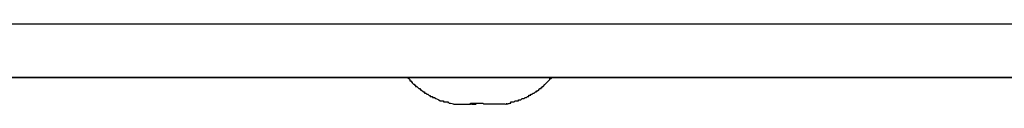
# Model space of a CAD drawing. Extents: x 0 to 4190, y 0 to 2777.
# Drawn here: x 2216 to 2277, y 717 to 722 of the extents above; entities that cross this region are included whole.
import ezdxf

# ---------------------------------------------------------------- set-up
doc = ezdxf.new("R2010")
doc.units = 0
doc.header["$LTSCALE"] = 0.1
doc.layers.get('0').update_dxf_attribs({"linetype": 'CONTINUOUS'})

msp = doc.modelspace()

# ---------------------------------------------------------------- linework, layer by layer
at = {"color": 2}
for points in [[(2040.286, 721.745), (2454.254, 721.745)], [(2040.295, 721.753), (2454.263, 721.753)], [(2040.295, 718.439), (2456.547, 718.439)], [(2040.295, 718.435), (2456.679, 718.435)], [(2411.815, 718.435), (2084.835, 718.435)], [(2242.98, 716.787), (2242.708, 716.859), (2242.772, 716.859)], [(2242.98, 716.787), (2244.024, 716.787)], [(2244.024, 716.859), (2244.789, 716.859)], [(2244.024, 716.787), (2244.024, 716.859)], [(2244.024, 716.782), (2244.096, 716.854)], [(2244.029, 716.85), (2244.029, 716.783)], [(2244.096, 716.787), (2244.368, 716.787)], [(2246.161, 716.787), (2244.849, 716.787), (2244.785, 716.859)], [(2246.161, 716.787), (2246.441, 716.859)], [(2246.233, 716.787), (2246.513, 716.859)], [(2246.237, 716.85), (2246.237, 716.783)], [(2246.441, 716.859), (2246.513, 716.859)]]:
    msp.add_lwpolyline(points, dxfattribs=at)
for points, knots in [([(2240.144, 718.439), (2240.144, 718.439), (2240.216, 718.371), (2240.216, 718.371), (2240.216, 718.371), (2240.284, 718.303), (2240.284, 718.303), (2240.284, 718.303), (2240.284, 718.232), (2240.284, 718.232), (2240.284, 718.232), (2240.356, 718.232), (2240.356, 718.232), (2240.356, 718.232), (2240.356, 718.164), (2240.356, 718.164), (2240.356, 718.164), (2240.424, 718.164), (2240.424, 718.164), (2240.424, 718.164), (2240.424, 718.096), (2240.424, 718.096), (2240.424, 718.096), (2240.496, 718.028), (2240.496, 718.028), (2240.496, 718.028), (2240.564, 718.028), (2240.564, 718.028), (2240.564, 718.028), (2240.564, 717.956), (2240.564, 717.956), (2240.564, 717.956), (2240.636, 717.956), (2240.636, 717.956), (2240.636, 717.956), (2240.636, 717.888), (2240.636, 717.888), (2240.636, 717.888), (2240.704, 717.888), (2240.704, 717.888), (2240.704, 717.888), (2240.768, 717.82), (2240.768, 717.82), (2240.768, 717.82), (2240.836, 717.749), (2240.836, 717.749), (2240.836, 717.749), (2240.908, 717.749), (2240.908, 717.749), (2240.908, 717.749), (2240.908, 717.681), (2240.908, 717.681), (2240.908, 717.681), (2240.976, 717.681), (2240.976, 717.681), (2240.976, 717.681), (2241.116, 717.541), (2241.116, 717.541), (2241.116, 717.541), (2241.188, 717.541), (2241.188, 717.541), (2241.188, 717.541), (2241.188, 717.469), (2241.188, 717.469), (2241.188, 717.469), (2241.26, 717.469), (2241.26, 717.469), (2241.26, 717.469), (2241.328, 717.401), (2241.328, 717.401), (2241.328, 717.401), (2241.392, 717.401), (2241.392, 717.401), (2241.392, 717.401), (2241.468, 717.333), (2241.468, 717.333), (2241.468, 717.333), (2241.532, 717.333), (2241.532, 717.333), (2241.532, 717.333), (2241.532, 717.265), (2241.532, 717.265), (2241.532, 717.265), (2241.672, 717.265), (2241.672, 717.265), (2241.672, 717.265), (2241.672, 717.198), (2241.672, 717.198), (2241.672, 717.198), (2241.812, 717.198), (2241.812, 717.198), (2241.904, 717.082), (2242.06, 717.106), (2242.156, 716.994), (2242.156, 716.994), (2242.36, 716.994), (2242.36, 716.994), (2242.36, 716.994), (2242.36, 716.922), (2242.36, 716.922), (2242.36, 716.922), (2242.636, 716.922), (2242.636, 716.922), (2242.636, 716.922), (2242.636, 716.854), (2242.636, 716.854)], [0, 0, 0, 0, 1, 1, 1, 2, 2, 2, 3, 3, 3, 4, 4, 4, 5, 5, 5, 6, 6, 6, 7, 7, 7, 8, 8, 8, 9, 9, 9, 10, 10, 10, 11, 11, 11, 12, 12, 12, 13, 13, 13, 14, 14, 14, 15, 15, 15, 16, 16, 16, 17, 17, 17, 18, 18, 18, 19, 19, 19, 20, 20, 20, 21, 21, 21, 22, 22, 22, 23, 23, 23, 24, 24, 24, 25, 25, 25, 26, 26, 26, 27, 27, 27, 28, 28, 28, 29, 29, 29, 30, 30, 30, 31, 31, 31, 32, 32, 32, 33, 33, 33, 34, 34, 34, 35, 35, 35, 35]), ([(2246.513, 716.854), (2246.513, 716.854), (2246.513, 716.922), (2246.513, 716.922), (2246.513, 716.922), (2246.725, 716.922), (2246.725, 716.922), (2246.725, 716.922), (2246.785, 716.994), (2246.785, 716.994), (2246.785, 716.994), (2246.997, 716.994), (2246.997, 716.994), (2246.997, 716.994), (2246.997, 717.062), (2246.997, 717.062), (2246.997, 717.062), (2247.137, 717.062), (2247.137, 717.062), (2247.137, 717.062), (2247.205, 717.134), (2247.205, 717.134), (2247.205, 717.134), (2247.345, 717.134), (2247.345, 717.134), (2247.345, 717.134), (2247.409, 717.202), (2247.409, 717.202), (2247.409, 717.202), (2247.481, 717.202), (2247.481, 717.202), (2247.481, 717.202), (2247.549, 717.269), (2247.549, 717.269), (2247.549, 717.269), (2247.617, 717.269), (2247.617, 717.269), (2247.617, 717.269), (2247.617, 717.337), (2247.617, 717.337), (2247.617, 717.337), (2247.757, 717.337), (2247.757, 717.337), (2247.757, 717.337), (2247.757, 717.405), (2247.757, 717.405), (2247.757, 717.405), (2247.825, 717.405), (2247.825, 717.405), (2247.825, 717.405), (2247.897, 717.469), (2247.897, 717.469), (2247.897, 717.469), (2247.965, 717.469), (2247.965, 717.469), (2247.965, 717.469), (2248.029, 717.541), (2248.029, 717.541), (2248.029, 717.541), (2248.105, 717.541), (2248.105, 717.541), (2248.105, 717.541), (2248.105, 717.613), (2248.105, 717.613), (2248.105, 717.613), (2248.169, 717.613), (2248.169, 717.613), (2248.169, 717.613), (2248.237, 717.677), (2248.237, 717.677), (2248.237, 717.677), (2248.309, 717.749), (2248.309, 717.749), (2248.309, 717.749), (2248.377, 717.749), (2248.377, 717.749), (2248.377, 717.749), (2248.377, 717.82), (2248.377, 717.82), (2248.377, 717.82), (2248.449, 717.82), (2248.449, 717.82), (2248.449, 717.82), (2248.449, 717.888), (2248.449, 717.888), (2248.449, 717.888), (2248.517, 717.888), (2248.517, 717.888), (2248.661, 718.028), (2248.793, 718.168), (2248.929, 718.303), (2248.929, 718.303), (2248.929, 718.371), (2248.929, 718.371), (2248.929, 718.371), (2248.997, 718.371), (2248.997, 718.371), (2248.997, 718.371), (2249.069, 718.439), (2249.069, 718.439)], [0, 0, 0, 0, 1, 1, 1, 2, 2, 2, 3, 3, 3, 4, 4, 4, 5, 5, 5, 6, 6, 6, 7, 7, 7, 8, 8, 8, 9, 9, 9, 10, 10, 10, 11, 11, 11, 12, 12, 12, 13, 13, 13, 14, 14, 14, 15, 15, 15, 16, 16, 16, 17, 17, 17, 18, 18, 18, 19, 19, 19, 20, 20, 20, 21, 21, 21, 22, 22, 22, 23, 23, 23, 24, 24, 24, 25, 25, 25, 26, 26, 26, 27, 27, 27, 28, 28, 28, 29, 29, 29, 30, 30, 30, 31, 31, 31, 32, 32, 32, 33, 33, 33, 33])]:
    msp.add_open_spline(points, degree=3, knots=knots, dxfattribs=at)

doc.saveas('drawing.dxf')
